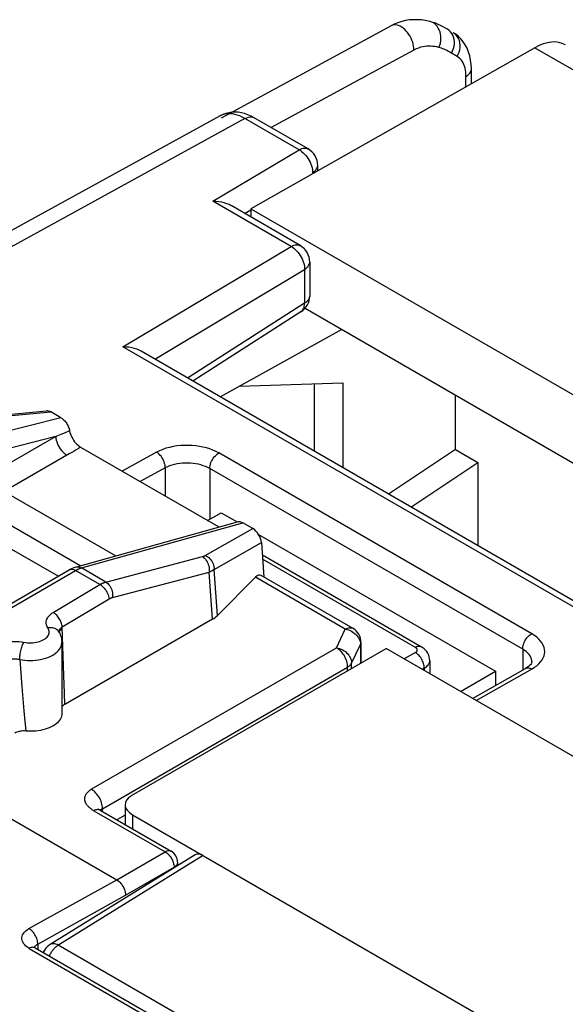
# Model space of a CAD drawing. Units: millimetres. Extents: x 124.7 to 181.1, y 71.5 to 139.7.
# Drawn here: x 144.2 to 152.8, y 124.1 to 139.7 of the extents above; entities that cross this region are included whole.
import ezdxf

# ---------------------------------------------------------------- set-up
doc = ezdxf.new("R2010")
doc.units = ezdxf.units.MM
doc.header["$LTSCALE"] = 16.335
doc.layers.get('0').update_dxf_attribs({"linetype": 'CONTINUOUS'})
for name, color, linetype in [('ASSI', 7, 'CONTINUOUS'), ('DRAFT', 7, 'CONTINUOUS'), ('RACCORDO', 7, 'CONTINUOUS')]:
    doc.layers.add(name, color=color, linetype=linetype)

msp = doc.modelspace()

# ---------------------------------------------------------------- linework, layer by layer
at = {"color": 7, "linetype": 'CONTINUOUS'}
for p, q in [((147.151, 131.765), (147.364, 131.887)), ((147.364, 131.887), (147.616, 131.742)), ((147.958, 131.544), (151.712, 129.377)), ((143.899, 131.397), (144.788, 130.884)), ((145.946, 127.406), (149.98, 129.735)), ((158.465, 124.836), (149.98, 129.735)), ((151.157, 129.056), (151.712, 129.377)), ((151.712, 129.377), (151.712, 129.153)), ((145.843, 127.263), (145.843, 126.947))]:
    msp.add_line(p, q, dxfattribs=at)
at = {"color": 250, "linetype": 'CONTINUOUS'}
msp.add_line((145.96, 127.104), (145.96, 126.88), dxfattribs=at)
at = {"color": 7, "linetype": 'CONTINUOUS'}
msp.add_ellipse((146.243, 127.25), major_axis=(0.4, -0.017), ratio=0.546417, start_param=2.432133, end_param=3.95057, dxfattribs=at)
at = {"layer": 'ASSI', "color": 7, "linetype": 'CONTINUOUS'}
for p, q in [((150.057, 139.601), (147.365, 138.139)), ((150.673, 139.669), (150.673, 139.669)), ((151.327, 138.684), (151.327, 138.918)), ((147.347, 138.175), (140.987, 134.685)), ((148.744, 137.65), (147.888, 138.145)), ((148.894, 137.304), (148.894, 137.39)), ((148.617, 136.119), (147.522, 136.752)), ((148.767, 135.859), (148.767, 135.324)), ((148.629, 135.072), (146.914, 133.974)), ((169.718, 120.807), (146.098, 134.445)), ((143.329, 133.385), (144.6, 133.503)), ((144.827, 133.393), (144.669, 133.484)), ((145.06, 131.026), (147.626, 131.745)), ((147.866, 131.638), (147.709, 131.729)), ((143.899, 131.397), (144.788, 130.884)), ((150.54, 129.76), (148.017, 131.217)), ((142.096, 129.33), (144.96, 130.983)), ((144.96, 130.983), (144.96, 130.983)), ((147.228, 130.2), (144.887, 128.852)), ((144.786, 130.011), (144.785, 130.011)), ((144.841, 129.835), (144.841, 128.705)), ((145.946, 127.406), (149.98, 129.735)), ((158.465, 124.836), (149.98, 129.735)), ((150.669, 129.547), (150.669, 129.337)), ((152.286, 129.525), (152.286, 129.525)), ((151.347, 128.946), (152.187, 129.422)), ((145.843, 127.263), (145.843, 126.947)), ((145.96, 127.104), (153.434, 122.789)), ((146.954, 126.468), (144.656, 125.047))]:
    msp.add_line(p, q, dxfattribs=at)
at = {"layer": 'ASSI', "color": 250, "linetype": 'CONTINUOUS'}
for p, q in [((150.058, 139.602), (150.057, 139.601)), ((150.062, 139.604), (150.058, 139.602)), ((150.683, 139.666), (150.673, 139.669)), ((150.975, 139.529), (150.951, 139.546)), ((151.103, 139.114), (151.013, 139.168)), ((151.242, 138.636), (151.242, 138.797)), ((147.386, 138.192), (147.355, 138.179)), ((147.742, 138.132), (141.411, 134.659)), ((147.355, 138.179), (147.347, 138.175)), ((148.598, 137.638), (147.742, 138.132)), ((147.233, 136.821), (148.598, 137.638)), ((148.471, 136.106), (147.233, 136.821)), ((147.736, 136.628), (147.834, 136.686)), ((145.809, 134.514), (148.471, 136.106)), ((146.312, 134.321), (148.686, 135.741)), ((148.686, 135.741), (148.686, 135.206)), ((148.767, 135.324), (148.767, 135.318)), ((148.686, 135.206), (146.833, 134.02)), ((148.629, 135.072), (148.633, 135.074)), ((169.714, 120.712), (145.809, 134.514)), ((144.827, 133.393), (142.196, 132.719)), ((143.385, 133.365), (144.669, 133.484)), ((146.342, 132.846), (145.796, 132.547)), ((152.284, 129.972), (147.328, 132.834)), ((146.48, 132.599), (146.083, 132.382)), ((146.48, 132.599), (146.48, 132.153)), ((147.184, 132.587), (147.184, 131.784)), ((152.14, 129.726), (147.184, 132.587)), ((145.151, 131.013), (147.709, 131.729)), ((147.114, 131.211), (147.866, 131.638)), ((147.252, 130.99), (148.002, 131.416)), ((145.536, 130.79), (147.067, 131.193)), ((145.143, 131.01), (145.151, 131.013)), ((145.536, 130.79), (145.151, 131.013)), ((150.442, 129.752), (148.021, 131.15)), ((142.196, 129.32), (145.06, 130.973)), ((145.042, 130.982), (145.06, 130.973)), ((145.445, 130.751), (145.06, 130.973)), ((145.643, 130.546), (147.174, 130.948)), ((147.228, 130.2), (147.174, 130.948)), ((147.305, 130.258), (147.252, 130.99)), ((144.705, 130.308), (145.445, 130.751)), ((144.848, 130.079), (145.589, 130.522)), ((144.865, 129.614), (144.848, 130.079)), ((144.819, 130.028), (144.833, 130.039)), ((144.833, 130.039), (144.849, 130.049)), ((144.875, 129.31), (144.865, 129.614)), ((150.442, 129.672), (150.263, 129.572)), ((152.14, 129.726), (152.14, 129.396)), ((144.175, 129.563), (144.21, 129.128)), ((144.883, 129.028), (144.875, 129.31)), ((150.581, 129.425), (150.548, 129.407)), ((150.581, 129.425), (150.581, 129.388)), ((151.405, 128.912), (152.288, 129.413)), ((152.288, 129.413), (152.329, 129.439)), ((144.21, 129.128), (144.242, 128.752)), ((144.887, 128.852), (144.883, 129.028)), ((144.242, 128.752), (144.271, 128.43)), ((145.96, 127.104), (145.96, 126.88)), ((147.081, 126.457), (144.777, 125.033)), ((149.936, 122.063), (144.784, 125.037))]:
    msp.add_line(p, q, dxfattribs=at)
at = {"layer": 'ASSI', "color": 7, "linetype": 'CONTINUOUS'}
for points in [[(150.673, 139.669), (150.665, 139.671), (150.602, 139.684), (150.539, 139.693), (150.475, 139.698), (150.412, 139.697), (150.348, 139.693), (150.286, 139.683), (150.224, 139.668), (150.163, 139.649), (150.104, 139.625), (150.058, 139.602)], [(150.951, 139.546), (150.918, 139.565), (150.88, 139.586), (150.841, 139.606), (150.802, 139.624), (150.763, 139.64), (150.723, 139.654), (150.683, 139.666), (150.673, 139.669)], [(151.327, 138.917), (151.324, 138.989), (151.316, 139.057), (151.302, 139.123), (151.284, 139.185), (151.26, 139.244), (151.231, 139.299), (151.198, 139.349), (151.162, 139.393), (151.122, 139.432), (151.08, 139.466), (151.041, 139.492)], [(147.888, 138.145), (147.84, 138.17), (147.789, 138.193), (147.737, 138.21), (147.685, 138.223), (147.633, 138.231), (147.582, 138.233), (147.532, 138.231), (147.484, 138.224), (147.437, 138.212), (147.393, 138.197), (147.352, 138.177), (147.346, 138.174)], [(147.522, 136.751), (147.489, 136.769), (147.454, 136.783), (147.415, 136.796), (147.374, 136.806), (147.329, 136.814), (147.282, 136.819), (147.233, 136.821)], [(146.098, 134.445), (146.065, 134.462), (146.03, 134.477), (145.991, 134.489), (145.95, 134.5), (145.905, 134.508), (145.859, 134.513), (145.809, 134.514)], [(145.06, 131.026), (145.032, 131.017), (145.004, 131.006), (144.976, 130.992), (144.96, 130.983)], [(144.785, 130.011), (144.797, 129.993), (144.808, 129.974), (144.816, 129.955), (144.824, 129.935), (144.83, 129.916), (144.835, 129.896), (144.838, 129.876), (144.84, 129.856), (144.841, 129.835)], [(150.669, 129.547), (150.667, 129.575), (150.661, 129.605), (150.652, 129.634), (150.639, 129.662), (150.622, 129.688), (150.602, 129.712), (150.579, 129.733), (150.554, 129.752), (150.54, 129.76)], [(152.286, 129.525), (152.286, 129.521), (152.284, 129.515), (152.281, 129.506), (152.274, 129.495), (152.263, 129.481), (152.249, 129.467), (152.231, 129.452), (152.21, 129.436), (152.187, 129.422)], [(144.887, 128.852), (144.873, 128.843), (144.861, 128.834), (144.851, 128.823), (144.843, 128.813), (144.841, 128.809)], [(144.841, 128.705), (144.84, 128.687), (144.836, 128.665), (144.829, 128.643), (144.819, 128.622), (144.806, 128.601), (144.79, 128.581), (144.771, 128.561), (144.75, 128.543), (144.726, 128.525), (144.7, 128.509), (144.672, 128.494), (144.641, 128.48), (144.609, 128.468), (144.575, 128.457), (144.54, 128.448), (144.503, 128.44), (144.466, 128.434), (144.427, 128.43), (144.388, 128.427), (144.349, 128.426), (144.31, 128.427), (144.271, 128.43)], [(144.271, 128.43), (144.249, 128.431), (144.228, 128.431), (144.208, 128.43), (144.187, 128.427), (144.167, 128.423), (144.148, 128.419), (144.13, 128.413), (144.113, 128.406), (144.098, 128.398)], [(144.656, 125.047), (144.636, 125.033), (144.611, 125.012), (144.588, 124.988), (144.569, 124.961), (144.553, 124.933), (144.548, 124.921)]]:
    msp.add_lwpolyline(points, dxfattribs=at)
at = {"layer": 'ASSI', "color": 250, "linetype": 'CONTINUOUS'}
for points in [[(150.416, 139.217), (150.416, 139.247), (150.413, 139.278), (150.407, 139.309), (150.398, 139.342), (150.386, 139.374), (150.373, 139.405), (150.356, 139.436), (150.338, 139.465), (150.318, 139.493), (150.296, 139.518), (150.273, 139.541), (150.249, 139.562), (150.225, 139.579), (150.2, 139.593), (150.175, 139.604), (150.15, 139.611), (150.127, 139.615), (150.104, 139.615), (150.082, 139.611), (150.062, 139.604)], [(150.813, 139.258), (150.826, 139.292), (150.836, 139.327), (150.842, 139.364), (150.845, 139.4), (150.844, 139.436), (150.839, 139.471), (150.831, 139.505), (150.819, 139.537), (150.804, 139.566), (150.786, 139.593), (150.765, 139.616), (150.741, 139.636), (150.715, 139.652), (150.688, 139.664)], [(151.013, 139.168), (151.03, 139.203), (151.044, 139.239), (151.053, 139.276), (151.058, 139.314), (151.059, 139.35), (151.055, 139.386), (151.047, 139.42), (151.034, 139.452), (151.018, 139.481), (150.998, 139.507), (150.975, 139.529)], [(151.103, 139.114), (151.12, 139.149), (151.134, 139.185), (151.143, 139.222), (151.148, 139.26), (151.149, 139.296), (151.145, 139.332), (151.137, 139.366), (151.125, 139.398), (151.108, 139.427), (151.088, 139.453), (151.065, 139.476), (151.041, 139.492)], [(150.416, 139.217), (149.947, 138.962), (148.156, 137.99)], [(150.813, 139.258), (150.78, 139.266), (150.747, 139.271), (150.715, 139.275), (150.684, 139.278), (150.653, 139.278), (150.622, 139.276), (150.59, 139.273), (150.557, 139.268), (150.524, 139.26), (150.489, 139.249), (150.453, 139.234), (150.416, 139.217)], [(151.013, 139.168), (150.988, 139.183), (150.964, 139.196), (150.941, 139.208), (150.918, 139.219), (150.896, 139.229), (150.874, 139.238), (150.853, 139.246), (150.833, 139.252), (150.813, 139.258)], [(151.242, 138.797), (151.241, 138.833), (151.238, 138.867), (151.234, 138.9), (151.227, 138.931), (151.218, 138.961), (151.208, 138.989), (151.195, 139.015), (151.181, 139.039), (151.164, 139.061), (151.146, 139.081), (151.125, 139.099), (151.103, 139.114)], [(151.242, 138.797), (151.267, 138.814), (151.288, 138.833), (151.305, 138.853), (151.317, 138.875), (151.324, 138.897), (151.327, 138.917)], [(147.742, 138.132), (147.699, 138.155), (147.658, 138.173), (147.619, 138.187), (147.583, 138.198), (147.548, 138.205), (147.514, 138.208), (147.482, 138.209), (147.45, 138.207), (147.418, 138.202), (147.386, 138.192)], [(147.742, 138.132), (147.769, 138.145), (147.796, 138.154), (147.822, 138.158), (147.846, 138.158), (147.869, 138.153), (147.888, 138.145)], [(148.598, 137.638), (148.62, 137.648), (148.642, 137.657), (148.663, 137.662), (148.683, 137.664), (148.703, 137.664), (148.721, 137.66), (148.738, 137.654), (148.744, 137.65)], [(148.598, 137.638), (148.621, 137.624), (148.644, 137.607), (148.666, 137.589), (148.687, 137.568), (148.708, 137.545), (148.727, 137.52), (148.744, 137.494), (148.761, 137.467), (148.775, 137.439), (148.787, 137.41), (148.797, 137.382), (148.804, 137.353), (148.81, 137.325), (148.813, 137.298), (148.814, 137.272)], [(148.814, 137.272), (148.834, 137.286), (148.851, 137.301), (148.865, 137.316), (148.877, 137.333), (148.886, 137.35), (148.892, 137.367), (148.894, 137.385), (148.894, 137.39)], [(148.471, 136.106), (148.493, 136.117), (148.514, 136.126), (148.536, 136.131), (148.556, 136.133), (148.575, 136.133), (148.594, 136.129), (148.611, 136.123), (148.617, 136.119)], [(148.471, 136.106), (148.494, 136.093), (148.516, 136.076), (148.539, 136.058), (148.56, 136.037), (148.58, 136.014), (148.599, 135.989), (148.617, 135.963), (148.633, 135.936), (148.647, 135.908), (148.659, 135.879), (148.669, 135.85), (148.677, 135.822), (148.683, 135.794), (148.686, 135.767), (148.686, 135.741)], [(148.686, 135.741), (148.706, 135.755), (148.723, 135.77), (148.738, 135.785), (148.75, 135.802), (148.758, 135.819), (148.764, 135.836), (148.767, 135.854), (148.767, 135.859)], [(148.767, 135.318), (148.764, 135.301), (148.758, 135.283), (148.75, 135.266), (148.738, 135.25), (148.723, 135.234), (148.706, 135.22), (148.686, 135.206)], [(148.633, 135.074), (148.647, 135.086), (148.659, 135.101), (148.669, 135.118)], [(148.669, 135.118), (148.677, 135.137), (148.682, 135.159), (148.686, 135.182), (148.686, 135.206)], [(147.328, 132.834), (147.282, 132.858), (147.235, 132.879), (147.185, 132.898), (147.132, 132.914), (147.077, 132.928), (147.02, 132.939), (146.963, 132.947), (146.904, 132.952), (146.844, 132.955), (146.784, 132.955), (146.724, 132.951), (146.665, 132.945), (146.606, 132.936), (146.547, 132.923), (146.491, 132.908), (146.439, 132.89), (146.389, 132.87), (146.342, 132.846)], [(146.48, 132.599), (146.479, 132.621), (146.476, 132.645), (146.47, 132.668), (146.462, 132.692), (146.452, 132.716), (146.441, 132.74), (146.427, 132.762), (146.412, 132.783), (146.396, 132.802), (146.378, 132.819), (146.36, 132.834), (146.342, 132.846)], [(147.184, 132.587), (147.185, 132.61), (147.189, 132.633), (147.195, 132.657), (147.203, 132.681), (147.214, 132.705), (147.226, 132.728), (147.24, 132.751), (147.256, 132.771), (147.273, 132.79), (147.291, 132.807), (147.309, 132.822), (147.328, 132.834)], [(147.184, 132.587), (147.152, 132.604), (147.118, 132.62), (147.082, 132.633), (147.044, 132.645), (147.005, 132.655), (146.964, 132.663), (146.923, 132.669), (146.881, 132.673), (146.839, 132.675), (146.796, 132.675), (146.753, 132.673), (146.71, 132.668), (146.668, 132.662), (146.626, 132.653), (146.586, 132.643), (146.549, 132.63), (146.513, 132.615), (146.48, 132.599)], [(147.067, 131.193), (147.071, 131.194), (147.075, 131.195), (147.079, 131.196), (147.084, 131.198), (147.087, 131.199), (147.091, 131.2), (147.095, 131.202), (147.099, 131.204), (147.103, 131.205), (147.107, 131.207), (147.111, 131.209), (147.114, 131.211)], [(147.067, 131.193), (147.084, 131.181), (147.1, 131.167), (147.115, 131.151), (147.129, 131.132), (147.142, 131.112), (147.152, 131.09), (147.161, 131.068), (147.168, 131.044), (147.173, 131.02), (147.175, 130.995), (147.176, 130.971), (147.174, 130.948)], [(147.114, 131.211), (147.134, 131.202), (147.153, 131.19), (147.171, 131.176), (147.188, 131.16), (147.203, 131.142), (147.217, 131.122), (147.228, 131.102), (147.238, 131.08), (147.245, 131.058), (147.25, 131.035), (147.252, 131.012), (147.252, 130.99)], [(145.06, 131.026), (145.077, 131.03), (145.095, 131.03), (145.114, 131.027), (145.133, 131.021), (145.151, 131.013)], [(144.963, 130.985), (144.976, 130.99), (144.991, 130.993), (145.007, 130.992), (145.024, 130.989), (145.042, 130.982)], [(145.06, 130.973), (145.067, 130.978), (145.074, 130.981), (145.082, 130.985), (145.089, 130.989), (145.096, 130.992), (145.103, 130.996)], [(145.103, 130.996), (145.111, 130.999), (145.119, 131.002), (145.126, 131.005), (145.134, 131.008), (145.143, 131.01)], [(147.174, 130.948), (147.181, 130.951), (147.188, 130.954), (147.194, 130.957), (147.201, 130.96), (147.208, 130.963), (147.214, 130.966), (147.22, 130.97), (147.227, 130.974), (147.233, 130.977), (147.24, 130.981), (147.246, 130.986), (147.252, 130.99)], [(145.445, 130.751), (145.452, 130.755), (145.459, 130.759), (145.467, 130.763), (145.474, 130.766), (145.481, 130.77), (145.489, 130.773), (145.496, 130.776), (145.504, 130.779), (145.512, 130.782), (145.52, 130.785), (145.528, 130.788), (145.536, 130.79)], [(145.445, 130.751), (145.463, 130.74), (145.48, 130.726), (145.497, 130.711), (145.514, 130.693), (145.529, 130.674), (145.542, 130.654), (145.555, 130.632), (145.565, 130.61), (145.574, 130.588), (145.581, 130.565), (145.586, 130.543), (145.589, 130.522)], [(145.536, 130.79), (145.553, 130.779), (145.57, 130.765), (145.585, 130.748), (145.599, 130.73), (145.611, 130.71), (145.622, 130.688), (145.631, 130.665), (145.637, 130.641), (145.642, 130.617), (145.645, 130.593), (145.645, 130.569), (145.643, 130.546)], [(145.589, 130.522), (145.593, 130.524), (145.597, 130.527), (145.601, 130.529), (145.606, 130.531), (145.61, 130.533), (145.614, 130.535), (145.619, 130.537), (145.624, 130.539), (145.628, 130.541), (145.633, 130.543), (145.638, 130.544), (145.643, 130.546)], [(144.62, 130.062), (144.61, 130.079), (144.602, 130.096), (144.597, 130.113), (144.593, 130.131), (144.592, 130.148), (144.594, 130.166), (144.597, 130.184), (144.603, 130.201), (144.612, 130.218), (144.622, 130.235), (144.635, 130.251), (144.649, 130.266), (144.666, 130.281), (144.684, 130.295), (144.705, 130.308)], [(144.848, 130.079), (144.846, 130.096), (144.843, 130.114), (144.838, 130.132), (144.832, 130.15), (144.825, 130.167), (144.816, 130.185), (144.807, 130.202), (144.796, 130.219), (144.785, 130.235), (144.773, 130.25), (144.76, 130.264), (144.747, 130.277), (144.733, 130.289), (144.719, 130.299), (144.705, 130.308)], [(144.821, 130.057), (144.829, 130.065), (144.838, 130.072), (144.848, 130.079)], [(144.269, 129.831), (144.297, 129.827), (144.325, 129.826), (144.353, 129.826), (144.382, 129.827), (144.41, 129.83), (144.437, 129.835), (144.464, 129.841), (144.489, 129.848), (144.513, 129.857), (144.536, 129.867), (144.557, 129.878), (144.575, 129.891), (144.592, 129.904), (144.607, 129.918), (144.619, 129.933), (144.628, 129.949), (144.635, 129.965), (144.639, 129.981), (144.641, 129.998), (144.64, 130.014), (144.636, 130.03), (144.629, 130.046), (144.62, 130.062)], [(144.785, 130.011), (144.781, 130.017), (144.771, 130.029), (144.758, 130.039), (144.745, 130.048), (144.73, 130.056), (144.713, 130.061), (144.696, 130.065), (144.678, 130.067), (144.659, 130.067), (144.64, 130.066), (144.62, 130.062)], [(144.793, 130), (144.793, 130.001), (144.795, 130.011), (144.798, 130.02)], [(144.796, 129.995), (144.8, 130.004), (144.808, 130.016), (144.819, 130.028)], [(144.798, 130.02), (144.802, 130.03), (144.807, 130.039), (144.813, 130.048), (144.821, 130.057)], [(152.14, 129.726), (152.141, 129.748), (152.145, 129.772), (152.151, 129.795), (152.159, 129.82), (152.17, 129.844), (152.182, 129.867), (152.196, 129.889), (152.212, 129.91), (152.229, 129.929), (152.247, 129.946), (152.265, 129.96), (152.284, 129.972)], [(152.329, 129.439), (152.365, 129.465), (152.397, 129.494), (152.424, 129.524), (152.447, 129.555), (152.465, 129.587), (152.478, 129.619), (152.486, 129.653), (152.489, 129.686), (152.487, 129.72), (152.479, 129.754), (152.467, 129.788), (152.449, 129.822), (152.425, 129.855), (152.397, 129.887), (152.364, 129.917), (152.326, 129.945), (152.284, 129.972)], [(143.818, 129.778), (143.846, 129.793), (143.876, 129.807), (143.908, 129.818), (143.942, 129.828), (143.978, 129.836), (144.015, 129.842), (144.052, 129.846), (144.091, 129.848), (144.129, 129.848), (144.167, 129.846), (144.204, 129.842), (144.269, 129.831)], [(144.175, 129.563), (144.175, 129.581), (144.176, 129.6), (144.178, 129.619), (144.18, 129.639), (144.183, 129.659), (144.187, 129.68), (144.192, 129.7), (144.197, 129.721), (144.202, 129.74), (144.208, 129.759), (144.214, 129.777), (144.221, 129.794), (144.227, 129.809), (144.234, 129.823), (144.241, 129.835)], [(144.175, 129.563), (144.215, 129.556), (144.256, 129.551), (144.298, 129.548), (144.341, 129.547), (144.383, 129.548), (144.425, 129.551), (144.466, 129.556), (144.506, 129.563), (144.546, 129.572), (144.584, 129.583), (144.62, 129.596), (144.654, 129.61), (144.686, 129.626), (144.715, 129.644), (144.742, 129.663), (144.765, 129.683), (144.786, 129.704), (144.804, 129.726), (144.818, 129.749), (144.829, 129.773), (144.836, 129.797), (144.84, 129.821), (144.841, 129.835)], [(150.54, 129.76), (150.527, 129.766), (150.512, 129.769), (150.495, 129.769), (150.478, 129.767), (150.46, 129.761), (150.442, 129.752)], [(150.442, 129.672), (150.448, 129.675), (150.453, 129.679), (150.458, 129.683), (150.462, 129.688), (150.465, 129.692), (150.468, 129.697), (150.47, 129.702), (150.471, 129.707), (150.471, 129.711), (150.471, 129.716), (150.47, 129.721), (150.468, 129.726), (150.465, 129.731), (150.462, 129.736), (150.458, 129.74), (150.453, 129.744), (150.448, 129.748), (150.442, 129.752)], [(150.581, 129.425), (150.581, 129.443), (150.578, 129.461), (150.575, 129.48), (150.57, 129.499), (150.563, 129.519), (150.555, 129.538), (150.546, 129.556), (150.536, 129.575), (150.525, 129.592), (150.512, 129.609), (150.499, 129.624), (150.486, 129.638), (150.471, 129.651), (150.457, 129.662), (150.442, 129.672)], [(152.286, 129.525), (152.285, 129.547), (152.279, 129.571), (152.271, 129.595), (152.258, 129.619), (152.241, 129.642), (152.221, 129.665), (152.197, 129.687), (152.17, 129.707), (152.14, 129.726)], [(143.962, 129.549), (143.972, 129.555), (143.984, 129.559), (143.996, 129.564), (144.01, 129.568), (144.023, 129.571), (144.038, 129.573), (144.052, 129.575), (144.067, 129.576), (144.083, 129.576), (144.098, 129.576), (144.113, 129.575), (144.129, 129.573), (144.144, 129.57), (144.16, 129.567), (144.175, 129.563)], [(150.581, 129.425), (150.599, 129.436), (150.615, 129.448), (150.629, 129.461), (150.641, 129.474), (150.651, 129.488), (150.659, 129.502), (150.664, 129.517), (150.668, 129.532), (150.669, 129.547)], [(152.187, 129.422), (152.201, 129.428), (152.216, 129.432), (152.233, 129.432), (152.251, 129.428), (152.269, 129.422), (152.288, 129.413)], [(144.644, 124.865), (144.65, 124.878), (144.657, 124.893), (144.664, 124.906), (144.672, 124.919), (144.679, 124.931), (144.687, 124.943), (144.695, 124.954), (144.703, 124.964), (144.71, 124.973), (144.718, 124.982), (144.726, 124.99), (144.733, 124.997), (144.741, 125.004), (144.748, 125.011), (144.756, 125.017), (144.763, 125.023), (144.77, 125.028), (144.777, 125.033)], [(144.784, 125.037), (144.766, 125.046), (144.747, 125.053), (144.729, 125.058), (144.712, 125.06), (144.695, 125.06), (144.679, 125.057), (144.665, 125.052), (144.656, 125.047)]]:
    msp.add_lwpolyline(points, dxfattribs=at)
at = {"layer": 'ASSI', "color": 7, "linetype": 'CONTINUOUS'}
for centre, start, end in [((148.594, 137.39), 0, 60.0149), ((148.467, 135.859), 0, 60.0149), ((148.467, 135.324), 302.6067, 360)]:
    msp.add_arc(centre, 0.3, start, end, dxfattribs=at)
for centre, major_axis, ratio, start_param, end_param in [((144.679, 133.309), (-0.107, 0.185), 0.540649, -0.7513, -0.24313), ((147.856, 131.474), (-0.1, 0.173), 0.616501, -2.234989, -0.816506), ((146.867, 130.401), (0.501, -0.009), 0.566319, -0.756598, -0.497187), ((146.243, 127.25), (0.4, -0.017), 0.546417, 2.432133, 3.95057), ((147.081, 126.253), (-0.125, 0.217), 0.577156, -0.785294, 0.017447)]:
    msp.add_ellipse(centre, major_axis=major_axis, ratio=ratio, start_param=start_param, end_param=end_param, dxfattribs=at)
at = {"layer": 'DRAFT', "color": 7, "linetype": 'CONTINUOUS'}
for p, q in [((147.834, 136.702), (147.834, 136.572)), ((147.834, 136.702), (173.552, 121.853)), ((148.693, 135.127), (171.707, 121.838)), ((147.656, 133.892), (149.293, 133.947)), ((148.837, 133.931), (148.837, 132.863)), ((149.293, 133.947), (149.293, 132.6)), ((151.076, 132.888), (151.076, 133.75)), ((151.076, 132.888), (150.017, 132.182)), ((151.076, 132.888), (151.43, 132.684)), ((151.43, 132.684), (151.43, 131.366))]:
    msp.add_line(p, q, dxfattribs=at)
at = {"layer": 'RACCORDO', "color": 7, "linetype": 'CONTINUOUS'}
for p, q in [((150.057, 139.601), (147.365, 138.139)), ((150.673, 139.669), (150.673, 139.669)), ((152.332, 139.254), (147.834, 136.702)), ((151.327, 138.684), (151.327, 138.918)), ((147.347, 138.175), (140.987, 134.685)), ((148.744, 137.65), (147.888, 138.145)), ((148.894, 137.304), (148.894, 137.39)), ((148.617, 136.119), (147.522, 136.752)), ((148.767, 135.859), (148.767, 135.324)), ((148.629, 135.072), (146.914, 133.974)), ((147.351, 133.721), (149.272, 134.792)), ((169.718, 120.807), (146.098, 134.445)), ((145.137, 132.928), (147.33, 131.662)), ((150.371, 131.978), (151.43, 132.684)), ((148.002, 131.416), (148.042, 130.869)), ((150.54, 129.76), (148.017, 131.217)), ((147.909, 130.865), (147.305, 130.258)), ((149.453, 130.054), (148, 130.893)), ((149.578, 129.838), (149.578, 129.503)), ((150.669, 129.547), (150.669, 129.337)), ((152.286, 129.525), (152.286, 129.525)), ((151.347, 128.946), (152.187, 129.422)), ((143.566, 127.312), (145.71, 126.074)), ((145.446, 127.177), (146.574, 126.525)), ((145.96, 127.104), (153.434, 122.789)), ((146.954, 126.468), (144.656, 125.047)), ((146.674, 126.352), (146.674, 126.296)), ((144.421, 124.995), (149.8, 121.889))]:
    msp.add_line(p, q, dxfattribs=at)
at = {"layer": 'RACCORDO', "color": 250, "linetype": 'CONTINUOUS'}
for p, q in [((150.058, 139.602), (150.057, 139.601)), ((150.062, 139.604), (150.058, 139.602)), ((150.683, 139.666), (150.673, 139.669)), ((150.975, 139.529), (150.951, 139.546)), ((151.103, 139.114), (151.013, 139.168)), ((152.332, 139.254), (178.129, 124.359)), ((151.242, 138.636), (151.242, 138.797)), ((147.386, 138.192), (147.355, 138.179)), ((147.742, 138.132), (141.411, 134.659)), ((147.355, 138.179), (147.347, 138.175)), ((148.598, 137.638), (147.742, 138.132)), ((147.233, 136.821), (148.598, 137.638)), ((148.471, 136.106), (147.233, 136.821)), ((147.736, 136.628), (147.834, 136.686)), ((145.809, 134.514), (148.471, 136.106)), ((146.312, 134.321), (148.686, 135.741)), ((148.686, 135.741), (148.686, 135.206)), ((148.767, 135.324), (148.767, 135.318)), ((148.686, 135.206), (146.833, 134.02)), ((148.629, 135.072), (148.633, 135.074)), ((169.714, 120.712), (145.809, 134.514)), ((144.745, 133.093), (142.301, 132.467)), ((144.745, 133.093), (143.753, 132.521)), ((144.823, 133.125), (144.745, 133.093)), ((144.896, 133.155), (144.823, 133.125)), ((144.965, 133.184), (144.896, 133.155)), ((144.96, 132.82), (143.93, 132.225)), ((146.342, 132.846), (145.796, 132.547)), ((152.284, 129.972), (147.328, 132.834)), ((146.48, 132.599), (146.083, 132.382)), ((146.48, 132.599), (146.48, 132.153)), ((147.184, 132.587), (147.184, 131.784)), ((152.14, 129.726), (147.184, 132.587)), ((143.93, 132.225), (145.697, 131.205)), ((143.737, 131.86), (145.141, 131.049)), ((150.442, 129.752), (148.021, 131.15)), ((149.331, 130.044), (147.909, 130.865)), ((149.191, 129.749), (149.331, 130.044)), ((149.331, 130.044), (149.357, 130.039)), ((149.453, 130.055), (149.453, 130.054)), ((149.43, 129.505), (149.57, 129.801)), ((149.569, 129.822), (149.57, 129.801)), ((149.57, 129.801), (149.57, 129.498)), ((145.308, 127.507), (149.191, 129.749)), ((150.442, 129.672), (150.263, 129.572)), ((152.14, 129.726), (152.14, 129.396)), ((149.43, 129.418), (149.43, 129.505)), ((145.485, 127.2), (149.368, 129.442)), ((149.368, 129.382), (149.368, 129.442)), ((150.581, 129.425), (150.548, 129.407)), ((150.581, 129.425), (150.581, 129.388)), ((151.405, 128.912), (152.288, 129.413)), ((152.288, 129.413), (152.329, 129.439)), ((145.348, 127.168), (146.477, 126.516)), ((145.482, 127.199), (145.485, 127.2)), ((145.485, 127.2), (145.484, 127.223)), ((145.485, 127.154), (145.485, 127.2)), ((145.843, 127.099), (145.712, 127.023)), ((145.71, 126.074), (146.477, 126.516)), ((147.081, 126.457), (144.777, 125.033)), ((145.85, 125.828), (146.618, 126.272)), ((146.618, 126.272), (146.618, 126.261)), ((144.321, 125.3), (145.71, 126.074)), ((144.46, 125.054), (145.85, 125.828)), ((144.326, 124.987), (149.705, 121.882)), ((144.456, 125.052), (144.46, 125.054)), ((144.46, 125.054), (144.46, 124.972)), ((149.936, 122.063), (144.784, 125.037))]:
    msp.add_line(p, q, dxfattribs=at)
at = {"layer": 'RACCORDO', "color": 7, "linetype": 'CONTINUOUS'}
for points in [[(150.673, 139.669), (150.665, 139.671), (150.602, 139.684), (150.539, 139.693), (150.475, 139.698), (150.412, 139.697), (150.348, 139.693), (150.286, 139.683), (150.224, 139.668), (150.163, 139.649), (150.104, 139.625), (150.058, 139.602)], [(150.951, 139.546), (150.918, 139.565), (150.88, 139.586), (150.841, 139.606), (150.802, 139.624), (150.763, 139.64), (150.723, 139.654), (150.683, 139.666), (150.673, 139.669)], [(151.327, 138.917), (151.324, 138.989), (151.316, 139.057), (151.302, 139.123), (151.284, 139.185), (151.26, 139.244), (151.231, 139.299), (151.198, 139.349), (151.162, 139.393), (151.122, 139.432), (151.08, 139.466), (151.041, 139.492)], [(147.888, 138.145), (147.84, 138.17), (147.789, 138.193), (147.737, 138.21), (147.685, 138.223), (147.633, 138.231), (147.582, 138.233), (147.532, 138.231), (147.484, 138.224), (147.437, 138.212), (147.393, 138.197), (147.352, 138.177), (147.346, 138.174)], [(147.522, 136.751), (147.489, 136.769), (147.454, 136.783), (147.415, 136.796), (147.374, 136.806), (147.329, 136.814), (147.282, 136.819), (147.233, 136.821)], [(146.098, 134.445), (146.065, 134.462), (146.03, 134.477), (145.991, 134.489), (145.95, 134.5), (145.905, 134.508), (145.859, 134.513), (145.809, 134.514)], [(144.827, 133.393), (144.839, 133.385), (144.852, 133.376), (144.864, 133.366), (144.875, 133.354), (144.887, 133.342), (144.898, 133.329), (144.908, 133.315), (144.918, 133.3), (144.928, 133.284), (144.936, 133.268), (144.944, 133.251), (144.951, 133.235), (144.956, 133.218), (144.961, 133.201), (144.965, 133.184)], [(144.965, 133.184), (144.97, 133.158), (144.978, 133.133), (144.988, 133.108), (144.999, 133.083), (145.013, 133.058), (145.027, 133.035), (145.044, 133.012), (145.061, 132.991), (145.079, 132.972), (145.098, 132.956), (145.117, 132.941), (145.137, 132.928)], [(147.626, 131.745), (147.637, 131.747), (147.648, 131.748), (147.66, 131.747), (147.672, 131.744), (147.684, 131.74), (147.696, 131.735), (147.709, 131.729)], [(150.669, 129.547), (150.667, 129.575), (150.661, 129.605), (150.652, 129.634), (150.639, 129.662), (150.622, 129.688), (150.602, 129.712), (150.579, 129.733), (150.554, 129.752), (150.54, 129.76)], [(152.286, 129.525), (152.286, 129.521), (152.284, 129.515), (152.281, 129.506), (152.274, 129.495), (152.263, 129.481), (152.249, 129.467), (152.231, 129.452), (152.21, 129.436), (152.187, 129.422)], [(145.446, 127.177), (145.437, 127.182), (145.429, 127.188), (145.422, 127.192), (145.419, 127.195)], [(145.71, 126.074), (145.729, 126.062), (145.747, 126.047), (145.764, 126.03), (145.781, 126.011), (145.797, 125.991), (145.81, 125.968), (145.822, 125.945), (145.833, 125.921), (145.841, 125.897), (145.846, 125.874), (145.85, 125.85), (145.85, 125.828)], [(144.421, 124.995), (144.418, 124.996), (144.41, 125.002), (144.403, 125.007), (144.398, 125.01), (144.396, 125.012)], [(144.656, 125.047), (144.636, 125.033), (144.611, 125.012), (144.588, 124.988), (144.569, 124.961), (144.553, 124.933), (144.548, 124.921)]]:
    msp.add_lwpolyline(points, dxfattribs=at)
at = {"layer": 'RACCORDO', "color": 250, "linetype": 'CONTINUOUS'}
for points in [[(150.416, 139.217), (150.416, 139.247), (150.413, 139.278), (150.407, 139.309), (150.398, 139.342), (150.386, 139.374), (150.373, 139.405), (150.356, 139.436), (150.338, 139.465), (150.318, 139.493), (150.296, 139.518), (150.273, 139.541), (150.249, 139.562), (150.225, 139.579), (150.2, 139.593), (150.175, 139.604), (150.15, 139.611), (150.127, 139.615), (150.104, 139.615), (150.082, 139.611), (150.062, 139.604)], [(150.813, 139.258), (150.826, 139.292), (150.836, 139.327), (150.842, 139.364), (150.845, 139.4), (150.844, 139.436), (150.839, 139.471), (150.831, 139.505), (150.819, 139.537), (150.804, 139.566), (150.786, 139.593), (150.765, 139.616), (150.741, 139.636), (150.715, 139.652), (150.688, 139.664)], [(151.013, 139.168), (151.03, 139.203), (151.044, 139.239), (151.053, 139.276), (151.058, 139.314), (151.059, 139.35), (151.055, 139.386), (151.047, 139.42), (151.034, 139.452), (151.018, 139.481), (150.998, 139.507), (150.975, 139.529)], [(151.103, 139.114), (151.12, 139.149), (151.134, 139.185), (151.143, 139.222), (151.148, 139.26), (151.149, 139.296), (151.145, 139.332), (151.137, 139.366), (151.125, 139.398), (151.108, 139.427), (151.088, 139.453), (151.065, 139.476), (151.041, 139.492)], [(150.416, 139.217), (149.947, 138.962), (148.156, 137.99)], [(150.813, 139.258), (150.78, 139.266), (150.747, 139.271), (150.715, 139.275), (150.684, 139.278), (150.653, 139.278), (150.622, 139.276), (150.59, 139.273), (150.557, 139.268), (150.524, 139.26), (150.489, 139.249), (150.453, 139.234), (150.416, 139.217)], [(151.013, 139.168), (150.988, 139.183), (150.964, 139.196), (150.941, 139.208), (150.918, 139.219), (150.896, 139.229), (150.874, 139.238), (150.853, 139.246), (150.833, 139.252), (150.813, 139.258)], [(151.242, 138.797), (151.241, 138.833), (151.238, 138.867), (151.234, 138.9), (151.227, 138.931), (151.218, 138.961), (151.208, 138.989), (151.195, 139.015), (151.181, 139.039), (151.164, 139.061), (151.146, 139.081), (151.125, 139.099), (151.103, 139.114)], [(151.242, 138.797), (151.267, 138.814), (151.288, 138.833), (151.305, 138.853), (151.317, 138.875), (151.324, 138.897), (151.327, 138.917)], [(147.742, 138.132), (147.699, 138.155), (147.658, 138.173), (147.619, 138.187), (147.583, 138.198), (147.548, 138.205), (147.514, 138.208), (147.482, 138.209), (147.45, 138.207), (147.418, 138.202), (147.386, 138.192)], [(147.742, 138.132), (147.769, 138.145), (147.796, 138.154), (147.822, 138.158), (147.846, 138.158), (147.869, 138.153), (147.888, 138.145)], [(148.598, 137.638), (148.62, 137.648), (148.642, 137.657), (148.663, 137.662), (148.683, 137.664), (148.703, 137.664), (148.721, 137.66), (148.738, 137.654), (148.744, 137.65)], [(148.598, 137.638), (148.621, 137.624), (148.644, 137.607), (148.666, 137.589), (148.687, 137.568), (148.708, 137.545), (148.727, 137.52), (148.744, 137.494), (148.761, 137.467), (148.775, 137.439), (148.787, 137.41), (148.797, 137.382), (148.804, 137.353), (148.81, 137.325), (148.813, 137.298), (148.814, 137.272)], [(148.814, 137.272), (148.834, 137.286), (148.851, 137.301), (148.865, 137.316), (148.877, 137.333), (148.886, 137.35), (148.892, 137.367), (148.894, 137.385), (148.894, 137.39)], [(148.471, 136.106), (148.493, 136.117), (148.514, 136.126), (148.536, 136.131), (148.556, 136.133), (148.575, 136.133), (148.594, 136.129), (148.611, 136.123), (148.617, 136.119)], [(148.471, 136.106), (148.494, 136.093), (148.516, 136.076), (148.539, 136.058), (148.56, 136.037), (148.58, 136.014), (148.599, 135.989), (148.617, 135.963), (148.633, 135.936), (148.647, 135.908), (148.659, 135.879), (148.669, 135.85), (148.677, 135.822), (148.683, 135.794), (148.686, 135.767), (148.686, 135.741)], [(148.686, 135.741), (148.706, 135.755), (148.723, 135.77), (148.738, 135.785), (148.75, 135.802), (148.758, 135.819), (148.764, 135.836), (148.767, 135.854), (148.767, 135.859)], [(148.767, 135.318), (148.764, 135.301), (148.758, 135.283), (148.75, 135.266), (148.738, 135.25), (148.723, 135.234), (148.706, 135.22), (148.686, 135.206)], [(148.633, 135.074), (148.647, 135.086), (148.659, 135.101), (148.669, 135.118)], [(148.669, 135.118), (148.677, 135.137), (148.682, 135.159), (148.686, 135.182), (148.686, 135.206)], [(144.745, 133.093), (144.748, 133.066), (144.753, 133.038), (144.761, 133.009), (144.772, 132.98), (144.785, 132.952), (144.8, 132.924), (144.817, 132.898), (144.836, 132.873), (144.856, 132.85), (144.877, 132.83), (144.899, 132.812), (144.922, 132.798)], [(145.137, 132.928), (145.104, 132.907), (145.07, 132.886), (145.035, 132.865), (144.998, 132.843), (144.96, 132.82)], [(147.328, 132.834), (147.282, 132.858), (147.235, 132.879), (147.185, 132.898), (147.132, 132.914), (147.077, 132.928), (147.02, 132.939), (146.963, 132.947), (146.904, 132.952), (146.844, 132.955), (146.784, 132.955), (146.724, 132.951), (146.665, 132.945), (146.606, 132.936), (146.547, 132.923), (146.491, 132.908), (146.439, 132.89), (146.389, 132.87), (146.342, 132.846)], [(146.48, 132.599), (146.479, 132.621), (146.476, 132.645), (146.47, 132.668), (146.462, 132.692), (146.452, 132.716), (146.441, 132.74), (146.427, 132.762), (146.412, 132.783), (146.396, 132.802), (146.378, 132.819), (146.36, 132.834), (146.342, 132.846)], [(147.184, 132.587), (147.185, 132.61), (147.189, 132.633), (147.195, 132.657), (147.203, 132.681), (147.214, 132.705), (147.226, 132.728), (147.24, 132.751), (147.256, 132.771), (147.273, 132.79), (147.291, 132.807), (147.309, 132.822), (147.328, 132.834)], [(147.184, 132.587), (147.152, 132.604), (147.118, 132.62), (147.082, 132.633), (147.044, 132.645), (147.005, 132.655), (146.964, 132.663), (146.923, 132.669), (146.881, 132.673), (146.839, 132.675), (146.796, 132.675), (146.753, 132.673), (146.71, 132.668), (146.668, 132.662), (146.626, 132.653), (146.586, 132.643), (146.549, 132.63), (146.513, 132.615), (146.48, 132.599)], [(149.331, 130.044), (149.35, 130.053), (149.368, 130.06), (149.385, 130.064), (149.402, 130.066), (149.419, 130.066), (149.434, 130.063), (149.448, 130.057), (149.453, 130.055)], [(149.357, 130.039), (149.381, 130.031), (149.406, 130.022), (149.429, 130.01), (149.451, 129.997), (149.472, 129.982), (149.492, 129.965)], [(149.492, 129.965), (149.509, 129.947), (149.525, 129.928)], [(149.525, 129.928), (149.539, 129.908), (149.55, 129.887), (149.559, 129.865), (149.565, 129.844), (149.569, 129.822)], [(152.14, 129.726), (152.141, 129.748), (152.145, 129.772), (152.151, 129.795), (152.159, 129.82), (152.17, 129.844), (152.182, 129.867), (152.196, 129.889), (152.212, 129.91), (152.229, 129.929), (152.247, 129.946), (152.265, 129.96), (152.284, 129.972)], [(152.329, 129.439), (152.365, 129.465), (152.397, 129.494), (152.424, 129.524), (152.447, 129.555), (152.465, 129.587), (152.478, 129.619), (152.486, 129.653), (152.489, 129.686), (152.487, 129.72), (152.479, 129.754), (152.467, 129.788), (152.449, 129.822), (152.425, 129.855), (152.397, 129.887), (152.364, 129.917), (152.326, 129.945), (152.284, 129.972)], [(149.57, 129.801), (149.576, 129.817), (149.578, 129.834), (149.578, 129.838)], [(150.54, 129.76), (150.527, 129.766), (150.512, 129.769), (150.495, 129.769), (150.478, 129.767), (150.46, 129.761), (150.442, 129.752)], [(149.368, 129.442), (149.367, 129.465), (149.365, 129.487), (149.36, 129.511), (149.354, 129.535), (149.346, 129.559), (149.336, 129.583), (149.324, 129.606), (149.311, 129.629), (149.296, 129.65), (149.281, 129.671), (149.264, 129.69), (149.247, 129.708), (149.229, 129.723), (149.21, 129.737), (149.191, 129.749)], [(149.191, 129.749), (149.216, 129.743), (149.241, 129.736), (149.265, 129.727), (149.288, 129.715), (149.311, 129.702), (149.332, 129.687), (149.351, 129.67), (149.369, 129.652), (149.385, 129.633), (149.398, 129.613), (149.409, 129.592), (149.418, 129.571), (149.425, 129.549), (149.429, 129.527), (149.43, 129.505)], [(150.442, 129.672), (150.448, 129.675), (150.453, 129.679), (150.458, 129.683), (150.462, 129.688), (150.465, 129.692), (150.468, 129.697), (150.47, 129.702), (150.471, 129.707), (150.471, 129.711), (150.471, 129.716), (150.47, 129.721), (150.468, 129.726), (150.465, 129.731), (150.462, 129.736), (150.458, 129.74), (150.453, 129.744), (150.448, 129.748), (150.442, 129.752)], [(150.581, 129.425), (150.581, 129.443), (150.578, 129.461), (150.575, 129.48), (150.57, 129.499), (150.563, 129.519), (150.555, 129.538), (150.546, 129.556), (150.536, 129.575), (150.525, 129.592), (150.512, 129.609), (150.499, 129.624), (150.486, 129.638), (150.471, 129.651), (150.457, 129.662), (150.442, 129.672)], [(152.286, 129.525), (152.285, 129.547), (152.279, 129.571), (152.271, 129.595), (152.258, 129.619), (152.241, 129.642), (152.221, 129.665), (152.197, 129.687), (152.17, 129.707), (152.14, 129.726)], [(149.368, 129.442), (149.377, 129.448), (149.386, 129.455), (149.395, 129.461), (149.402, 129.468), (149.409, 129.475), (149.415, 129.482), (149.421, 129.49), (149.426, 129.498), (149.43, 129.505)], [(150.581, 129.425), (150.599, 129.436), (150.615, 129.448), (150.629, 129.461), (150.641, 129.474), (150.651, 129.488), (150.659, 129.502), (150.664, 129.517), (150.668, 129.532), (150.669, 129.547)], [(152.187, 129.422), (152.201, 129.428), (152.216, 129.432), (152.233, 129.432), (152.251, 129.428), (152.269, 129.422), (152.288, 129.413)], [(145.348, 127.168), (145.34, 127.173), (145.332, 127.178), (145.323, 127.184), (145.315, 127.189), (145.307, 127.195), (145.298, 127.201), (145.291, 127.207), (145.283, 127.214), (145.275, 127.22), (145.268, 127.227), (145.262, 127.233), (145.255, 127.24), (145.249, 127.247), (145.244, 127.254), (145.239, 127.26), (145.234, 127.267), (145.229, 127.274), (145.225, 127.281), (145.222, 127.288), (145.218, 127.295), (145.215, 127.302), (145.213, 127.309), (145.211, 127.316), (145.209, 127.323), (145.207, 127.33), (145.206, 127.338), (145.205, 127.345), (145.205, 127.352), (145.205, 127.359), (145.205, 127.366), (145.206, 127.373), (145.207, 127.38), (145.209, 127.386), (145.21, 127.393), (145.212, 127.4), (145.215, 127.407), (145.218, 127.413), (145.221, 127.42), (145.224, 127.426), (145.228, 127.432), (145.232, 127.439), (145.236, 127.445), (145.241, 127.451), (145.246, 127.456), (145.251, 127.462), (145.256, 127.468), (145.262, 127.473), (145.268, 127.478), (145.274, 127.483), (145.28, 127.488), (145.287, 127.493), (145.294, 127.498), (145.301, 127.502), (145.308, 127.507)], [(145.484, 127.223), (145.482, 127.245), (145.477, 127.269), (145.471, 127.293), (145.462, 127.317), (145.452, 127.341), (145.441, 127.364), (145.428, 127.387), (145.413, 127.408), (145.398, 127.429), (145.381, 127.448), (145.364, 127.466), (145.346, 127.481), (145.327, 127.495), (145.308, 127.507)], [(145.377, 127.181), (145.363, 127.175), (145.348, 127.168)], [(145.446, 127.177), (145.442, 127.179), (145.43, 127.183), (145.418, 127.185), (145.405, 127.186), (145.392, 127.184), (145.377, 127.181)], [(145.447, 127.176), (145.448, 127.178), (145.451, 127.179), (145.453, 127.181), (145.456, 127.183), (145.458, 127.185), (145.461, 127.186), (145.464, 127.188), (145.466, 127.19), (145.469, 127.192), (145.472, 127.193), (145.475, 127.195), (145.479, 127.197), (145.482, 127.199)], [(146.574, 126.525), (146.57, 126.528), (146.558, 126.532), (146.546, 126.534), (146.533, 126.534), (146.519, 126.533), (146.505, 126.529), (146.491, 126.524), (146.477, 126.516)], [(146.477, 126.516), (146.492, 126.507), (146.507, 126.496), (146.521, 126.484), (146.535, 126.47), (146.548, 126.454), (146.561, 126.438), (146.573, 126.421), (146.583, 126.402), (146.592, 126.384), (146.6, 126.365), (146.607, 126.345), (146.612, 126.326), (146.616, 126.308), (146.618, 126.289), (146.618, 126.272)], [(146.674, 126.352), (146.674, 126.347), (146.672, 126.335), (146.668, 126.323), (146.662, 126.311), (146.654, 126.3), (146.644, 126.29), (146.632, 126.28), (146.618, 126.272)], [(144.326, 124.987), (144.298, 125.005), (144.273, 125.024), (144.253, 125.044), (144.236, 125.066), (144.223, 125.088), (144.214, 125.111), (144.209, 125.134), (144.209, 125.157), (144.213, 125.18), (144.221, 125.202), (144.233, 125.224), (144.25, 125.245), (144.269, 125.265), (144.293, 125.283), (144.321, 125.3)], [(144.46, 125.054), (144.459, 125.072), (144.458, 125.09), (144.454, 125.109), (144.449, 125.128), (144.443, 125.148), (144.435, 125.167), (144.426, 125.185), (144.416, 125.204), (144.404, 125.221), (144.392, 125.238), (144.379, 125.253), (144.365, 125.267), (144.351, 125.28), (144.336, 125.291), (144.321, 125.3)], [(144.354, 124.999), (144.34, 124.994), (144.326, 124.987)], [(144.421, 124.995), (144.417, 124.996), (144.406, 125.001), (144.394, 125.003), (144.381, 125.004), (144.368, 125.003), (144.354, 124.999)], [(144.408, 125.003), (144.409, 125.007), (144.411, 125.011), (144.414, 125.015), (144.416, 125.018), (144.419, 125.022), (144.421, 125.025), (144.424, 125.028), (144.427, 125.031), (144.43, 125.034), (144.433, 125.037), (144.437, 125.039), (144.44, 125.042), (144.443, 125.044)], [(144.443, 125.044), (144.446, 125.046), (144.45, 125.048), (144.453, 125.05), (144.456, 125.052)], [(144.644, 124.865), (144.65, 124.878), (144.657, 124.893), (144.664, 124.906), (144.672, 124.919), (144.679, 124.931), (144.687, 124.943), (144.695, 124.954), (144.703, 124.964), (144.71, 124.973), (144.718, 124.982), (144.726, 124.99), (144.733, 124.997), (144.741, 125.004), (144.748, 125.011), (144.756, 125.017), (144.763, 125.023), (144.77, 125.028), (144.777, 125.033)], [(144.784, 125.037), (144.766, 125.046), (144.747, 125.053), (144.729, 125.058), (144.712, 125.06), (144.695, 125.06), (144.679, 125.057), (144.665, 125.052), (144.656, 125.047)]]:
    msp.add_lwpolyline(points, dxfattribs=at)
at = {"layer": 'RACCORDO', "color": 7, "linetype": 'CONTINUOUS'}
for centre, radius, start, end in [((148.594, 137.39), 0.3, 0, 60.0149), ((148.467, 135.859), 0.3, 0, 60.0149), ((148.467, 135.324), 0.3, 302.6067, 360), ((149.328, 129.838), 0.25, 0, 60.0081), ((146.474, 126.352), 0.2, 0.0008, 59.9992)]:
    msp.add_arc(centre, radius, start, end, dxfattribs=at)
for centre, major_axis, ratio, start_param, end_param in [((152.32, 138.43), (0.494, 0.87), 0.572272, -0.004286, 0.763705), ((147.922, 130.65), (0.066, 0.249), 0.437735, -0.117615, 0.650378), ((147.081, 126.253), (-0.125, 0.217), 0.577156, -0.785294, 0.017447)]:
    msp.add_ellipse(centre, major_axis=major_axis, ratio=ratio, start_param=start_param, end_param=end_param, dxfattribs=at)

doc.saveas('drawing.dxf')
